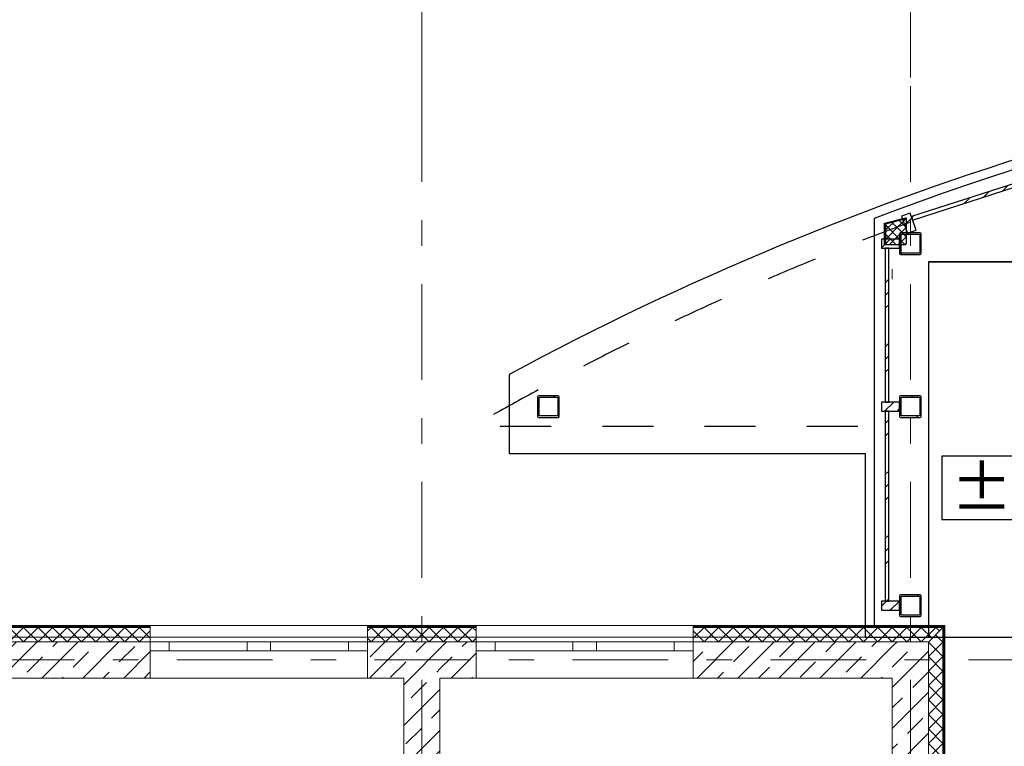
# Model space of a CAD drawing. Units: millimetres. Extents: x -99444 to 215312, y -346551 to 117680.
# Drawn here: x -67753 to -62313, y -131271 to -127255 of the extents above; entities that cross this region are included whole.
import ezdxf

# ---------------------------------------------------------------- set-up
doc = ezdxf.new("R2010")
doc.units = ezdxf.units.MM
doc.header["$PDMODE"] = 35
doc.linetypes.add('Штрих-Штриховая', pattern=[1093.611073, 529.166651, -211.666656, 141.111112, -211.666656])
doc.linetypes.add('Штриховая', pattern=[564.444447, 282.222223, -282.222223])
doc.layers.get('Defpoints').update_dxf_attribs({"true_color": 0xa0dfff})
doc.layers.add('Входная группа', color=7, linetype='Continuous')
for name, color, linetype, lineweight in [('Конструктив - Перекрытия', 7, 'Continuous', 13), ('Конструктив - Стены Несущие', 7, 'Continuous', 13), ('Основа стены', 7, 'Continuous', 13), ('Размер - Оси', 5, 'Continuous', 13), ('Элемент Модели - Оси', 1, 'Continuous', 13)]:
    doc.layers.add(name, color=color, linetype=linetype, lineweight=lineweight)
doc.styles.add('arial', font='arial.ttf', dxfattribs={"height": 250})
doc.styles.add('СГЕНЕРИР_СТИЛЬ_1', font='txt', dxfattribs={"width": 0.8})
doc.dimstyles.new('100', dxfattribs={"dimtxt": 250, "dimasz": 200, "dimexe": 150, "dimexo": 0, "dimgap": 100, "dimtad": 1, "dimdec": 0, "dimtxsty": 'arial', "dimblk": 'OBLIQUE', "dimcen": 100, "dimdle": 150, "dimclrd": 256, "dimclre": 256, "dimclrt": 256, "dimadec": 0, "dimazin": 0, "dimtfac": 1, "dimtdec": 0, "dimtmove": 1, "dimatfit": 3, "dimldrblk": 'OBLIQUE', "dimfxl": 1, "dimlwd": -1, "dimlwe": -1, "dimarcsym": 0})
pattern_1 = [(45, (-57331.54, -162454.77), (-176.7767, 176.7767), []), (45, (-57366.9, -162419.42), (-176.7767, 176.7767), []), (45, (-57402.25, -162384.06), (-176.7767, 176.7767), [])]
pattern_2 = [(45, (-57331.54, -162454.77), (-113.1371, 113.1371), []), (45, (-57388.1, -162398.2), (-113.1371, 113.1371), [120, -40, 0, -40])]
pattern_3 = [(45, (-57331.54, -162454.77), (-70.71068, 70.71068), [])]

# ---------------------------------------------------------------- blocks, each defined once
blk = doc.blocks.new('*X1047', base_point=(222859.1, 0))
at = {"layer": 'Основа стены', "color": 7, "linetype": 'Continuous', "lineweight": 9}
for p, q in [((217539.1, 31840), (217459.1, 31760)), ((217538.4, 31840.7), (217539.1, 31840)), ((217498.4, 31800.7), (217539.1, 31760)), ((217539.1, 31760), (217459.1, 31680)), ((217459.1, 31760), (217539.1, 31680)), ((217539.1, 31680), (217459.1, 31600)), ((217459.1, 31680), (217539.1, 31600)), ((217539.1, 31600), (217459.1, 31520)), ((217459.1, 31600), (217539.1, 31520)), ((217539.1, 31520), (217459.1, 31440)), ((217459.1, 31520), (217539.1, 31440)), ((217539.1, 31440), (217459.1, 31360)), ((217459.1, 31440), (217539.1, 31360)), ((217539.1, 31360), (217459.1, 31280)), ((217459.1, 31360), (217539.1, 31280)), ((217539.1, 31280), (217459.1, 31200)), ((217459.1, 31280), (217539.1, 31200)), ((217539.1, 31200), (217459.1, 31120)), ((217459.1, 31200), (217539.1, 31120)), ((217539.1, 31120), (217459.1, 31040)), ((217459.1, 31120), (217539.1, 31040)), ((217539.1, 31040), (217459.1, 30960)), ((217459.1, 31040), (217539.1, 30960)), ((217539.1, 30960), (217459.1, 30880)), ((217459.1, 30960), (217539.1, 30880)), ((217539.1, 30880), (217459.1, 30800)), ((217459.1, 30880), (217539.1, 30800)), ((217539.1, 30800), (217459.1, 30720)), ((217459.1, 30800), (217539.1, 30720)), ((217539.1, 30720), (217459.1, 30640)), ((217459.1, 30720), (217539.1, 30640)), ((217539.1, 30640), (217459.1, 30560)), ((217459.1, 30640), (217539.1, 30560)), ((217539.1, 30560), (217459.1, 30480)), ((217459.1, 30560), (217539.1, 30480)), ((217539.1, 30480), (217459.1, 30400)), ((217459.1, 30480), (217539.1, 30400)), ((217539.1, 30400), (217459.1, 30320)), ((217459.1, 30400), (217539.1, 30320)), ((217539.1, 30320), (217459.1, 30240)), ((217459.1, 30320), (217539.1, 30240)), ((217539.1, 30240), (217459.1, 30160)), ((217459.1, 30240), (217539.1, 30160)), ((217539.1, 30160), (217459.1, 30080)), ((217459.1, 30160), (217539.1, 30080)), ((217539.1, 30080), (217459.1, 30000)), ((217459.1, 30080), (217539.1, 30000)), ((217539.1, 30000), (217459.1, 29920)), ((217459.1, 30000), (217539.1, 29920)), ((217539.1, 29920), (217459.1, 29840)), ((217459.1, 29920), (217539.1, 29840)), ((217539.1, 29840), (217459.1, 29760)), ((217459.1, 29840), (217539.1, 29760)), ((217539.1, 29760), (217459.1, 29680)), ((217459.1, 29760), (217539.1, 29680)), ((217539.1, 29680), (217459.1, 29600)), ((217459.1, 29680), (217539.1, 29600)), ((217539.1, 29600), (217459.1, 29520)), ((217459.1, 29600), (217539.1, 29520)), ((217539.1, 29520), (217459.1, 29440)), ((217459.1, 29520), (217539.1, 29440)), ((217539.1, 29440), (217459.1, 29360)), ((217459.1, 29440), (217539.1, 29360)), ((217539.1, 29360), (217459.1, 29280)), ((217459.1, 29360), (217539.1, 29280)), ((217539.1, 29280), (217459.1, 29200)), ((217459.1, 29280), (217539.1, 29200)), ((217539.1, 29200), (217459.1, 29120)), ((217459.1, 29200), (217539.1, 29120)), ((217539.1, 29120), (217459.1, 29040)), ((217459.1, 29120), (217539.1, 29040)), ((217539.1, 29040), (217459.1, 28960)), ((217459.1, 29040), (217539.1, 28960)), ((217539.1, 28960), (217459.1, 28880)), ((217459.1, 28960), (217539.1, 28880)), ((217459.1, 28880), (217517.6, 28821.5)), ((217539.1, 28880), (217480.6, 28821.5))]:
    blk.add_line(p, q, dxfattribs=at)
blk = doc.blocks.new('*X1065', base_point=(222859.1, 0))
at = {"layer": 'Основа стены', "color": 7, "linetype": 'Continuous', "lineweight": 9}
for p, q in [((217259.1, 31841.4), (217339.1, 31761.4)), ((217259.1, 31761.4), (217339.1, 31841.4)), ((217339.1, 31841.4), (217419.1, 31761.4)), ((217339.1, 31761.4), (217419.1, 31841.4)), ((217419.1, 31841.4), (217479.1, 31781.4)), ((217419.1, 31761.4), (217499.1, 31841.4)), ((217499.1, 31841.4), (217519.1, 31821.4))]:
    blk.add_line(p, q, dxfattribs=at)
blk = doc.blocks.new('*X1130', base_point=(222859.1, 0))
at = {"layer": 'Основа стены', "color": 7, "linetype": 'Continuous', "lineweight": 9}
for p, q in [((211459.1, 31801.4), (211499.1, 31841.4)), ((211499.1, 31841.4), (211579.1, 31761.4)), ((211499.1, 31761.4), (211579.1, 31841.4)), ((211579.1, 31841.4), (211659.1, 31761.4)), ((211579.1, 31761.4), (211659.1, 31841.4)), ((211659.1, 31841.4), (211739.1, 31761.4)), ((211659.1, 31761.4), (211739.1, 31841.4)), ((211739.1, 31841.4), (211819.1, 31761.4)), ((211739.1, 31761.4), (211819.1, 31841.4)), ((211819.1, 31841.4), (211899.1, 31761.4)), ((211819.1, 31761.4), (211899.1, 31841.4)), ((211899.1, 31841.4), (211979.1, 31761.4)), ((211899.1, 31761.4), (211979.1, 31841.4)), ((211979.1, 31841.4), (212059.1, 31761.4)), ((211979.1, 31761.4), (212059.1, 31841.4)), ((212059.1, 31841.4), (212139.1, 31761.4)), ((212059.1, 31761.4), (212139.1, 31841.4)), ((212139.1, 31841.4), (212219.1, 31761.4)), ((212139.1, 31761.4), (212219.1, 31841.4)), ((212219.1, 31841.4), (212299.1, 31761.4)), ((212219.1, 31761.4), (212299.1, 31841.4)), ((212299.1, 31841.4), (212379.1, 31761.4)), ((212299.1, 31761.4), (212379.1, 31841.4)), ((212379.1, 31841.4), (212459.1, 31761.4)), ((212379.1, 31761.4), (212459.1, 31841.4)), ((212459.1, 31841.4), (212539.1, 31761.4)), ((212459.1, 31761.4), (212539.1, 31841.4)), ((212539.1, 31841.4), (212619.1, 31761.4)), ((212539.1, 31761.4), (212619.1, 31841.4)), ((212619.1, 31841.4), (212699.1, 31761.4)), ((212619.1, 31761.4), (212699.1, 31841.4)), ((212699.1, 31841.4), (212779.1, 31761.4)), ((212699.1, 31761.4), (212779.1, 31841.4)), ((212779.1, 31841.4), (212859.1, 31761.4)), ((212779.1, 31761.4), (212859.1, 31841.4)), ((212859.1, 31841.4), (212939.1, 31761.4)), ((212859.1, 31761.4), (212939.1, 31841.4)), ((212939.1, 31841.4), (213019.1, 31761.4)), ((212939.1, 31761.4), (213019.1, 31841.4)), ((213019.1, 31841.4), (213099.1, 31761.4)), ((213019.1, 31761.4), (213099.1, 31841.4)), ((213099.1, 31841.4), (213159.1, 31781.4)), ((211459.1, 31801.4), (211499.1, 31761.4)), ((213099.1, 31761.4), (213159.1, 31821.4))]:
    blk.add_line(p, q, dxfattribs=at)
blk = doc.blocks.new('*X1131', base_point=(222859.1, 0))
at = {"layer": 'Основа стены', "color": 7, "linetype": 'Continuous', "lineweight": 9}
for p, q in [((214359.1, 31821.4), (214379.1, 31841.4)), ((214379.1, 31841.4), (214459.1, 31761.4)), ((214379.1, 31761.4), (214459.1, 31841.4)), ((214459.1, 31841.4), (214539.1, 31761.4)), ((214459.1, 31761.4), (214539.1, 31841.4)), ((214539.1, 31841.4), (214559.1, 31821.4)), ((214359.1, 31781.4), (214379.1, 31761.4)), ((214539.1, 31761.4), (214559.1, 31781.4))]:
    blk.add_line(p, q, dxfattribs=at)
blk = doc.blocks.new('*X1132', base_point=(222859.1, 0))
at = {"layer": 'Основа стены', "color": 7, "linetype": 'Continuous', "lineweight": 9}
for p, q in [((214559.1, 31781.4), (214619.1, 31841.4)), ((214619.1, 31841.4), (214699.1, 31761.4)), ((214619.1, 31761.4), (214699.1, 31841.4)), ((214699.1, 31841.4), (214759.1, 31781.4)), ((214559.1, 31821.4), (214619.1, 31761.4)), ((214699.1, 31761.4), (214759.1, 31821.4))]:
    blk.add_line(p, q, dxfattribs=at)
blk = doc.blocks.new('*X1133', base_point=(222859.1, 0))
at = {"layer": 'Основа стены', "color": 7, "linetype": 'Continuous', "lineweight": 9}
for p, q in [((214759.1, 31821.4), (214779.1, 31841.4)), ((214779.1, 31841.4), (214859.1, 31761.4)), ((214779.1, 31761.4), (214859.1, 31841.4)), ((214859.1, 31841.4), (214939.1, 31761.4)), ((214859.1, 31761.4), (214939.1, 31841.4)), ((214939.1, 31841.4), (214959.1, 31821.4)), ((214759.1, 31781.4), (214779.1, 31761.4)), ((214939.1, 31761.4), (214959.1, 31781.4))]:
    blk.add_line(p, q, dxfattribs=at)
blk = doc.blocks.new('*X1134', base_point=(222859.1, 0))
at = {"layer": 'Основа стены', "color": 7, "linetype": 'Continuous', "lineweight": 9}
for p, q in [((216159.1, 31781.4), (216219.1, 31841.4)), ((216219.1, 31841.4), (216299.1, 31761.4)), ((216219.1, 31761.4), (216299.1, 31841.4)), ((216299.1, 31841.4), (216379.1, 31761.4)), ((216299.1, 31761.4), (216379.1, 31841.4)), ((216379.1, 31841.4), (216459.1, 31761.4)), ((216379.1, 31761.4), (216459.1, 31841.4)), ((216459.1, 31841.4), (216539.1, 31761.4)), ((216459.1, 31761.4), (216539.1, 31841.4)), ((216539.1, 31841.4), (216619.1, 31761.4)), ((216539.1, 31761.4), (216619.1, 31841.4)), ((216619.1, 31841.4), (216699.1, 31761.4)), ((216619.1, 31761.4), (216699.1, 31841.4)), ((216699.1, 31841.4), (216779.1, 31761.4)), ((216699.1, 31761.4), (216779.1, 31841.4)), ((216779.1, 31841.4), (216859.1, 31761.4)), ((216779.1, 31761.4), (216859.1, 31841.4)), ((216859.1, 31841.4), (216939.1, 31761.4)), ((216859.1, 31761.4), (216939.1, 31841.4)), ((216939.1, 31841.4), (217019.1, 31761.4)), ((216939.1, 31761.4), (217019.1, 31841.4)), ((217019.1, 31841.4), (217099.1, 31761.4)), ((217019.1, 31761.4), (217099.1, 31841.4)), ((217099.1, 31841.4), (217179.1, 31761.4)), ((217099.1, 31761.4), (217179.1, 31841.4)), ((217179.1, 31841.4), (217259.1, 31761.4)), ((217179.1, 31761.4), (217259.1, 31841.4)), ((216159.1, 31821.4), (216219.1, 31761.4))]:
    blk.add_line(p, q, dxfattribs=at)
blk = doc.blocks.new('*X1147', base_point=(222859.1, 0))
at = {"layer": 'Входная группа', "color": 254, "linetype": 'Continuous', "lineweight": 9, "true_color": 0xcccccc}
for p, q in [((217221.3, 34065.2), (217236.1, 34050.4)), ((217268.4, 34082.7), (217236.1, 34050.4)), ((217256.8, 34079.7), (217286.1, 34050.4)), ((217336.1, 34100.4), (217286.1, 34050.4)), ((217296.5, 34090), (217336.1, 34050.4)), ((217236.1, 34050.4), (217221.3, 34035.6)), ((217221.3, 34015.2), (217236.1, 34000.4)), ((217286.1, 34050.4), (217236.1, 34000.4)), ((217236.1, 34050.4), (217286.1, 34000.4)), ((217336.1, 34050.4), (217286.1, 34000.4)), ((217286.1, 34050.4), (217336.1, 34000.4)), ((217236.1, 34000.4), (217221.3, 33985.6)), ((217221.3, 33965.2), (217231, 33955.5)), ((217236.1, 34000.4), (217281, 33955.5)), ((217286.1, 34000.4), (217241.2, 33955.5)), ((217286.1, 34000.4), (217331, 33955.5)), ((217336.1, 34000.4), (217291.2, 33955.5))]:
    blk.add_line(p, q, dxfattribs=at)
blk = doc.blocks.new('_OBLIQUE')
at = {"color": 0, "linetype": 'ByBlock', "lineweight": -2}
blk.add_line((-0.5, -0.5), (0.5, 0.5), dxfattribs=at)
blk = doc.blocks.new('*D1192')
at = {"layer": 'Defpoints', "color": 0, "linetype": 'Continuous', "transparency": 16777216}
for p in [(-68831.5, -126720.6), (-65531.5, -127071.1), (-65531.5, -127642.1)]:
    blk.add_point(p, dxfattribs=at)
at = {"layer": 'Размер - Оси', "linetype": 'Continuous', "transparency": 16777216}
for p, q in [((-68831.5, -126720.6), (-68831.5, -127221.1)), ((-65531.5, -127642.1), (-65531.5, -126921.1)), ((-68981.5, -127071.1), (-65381.5, -127071.1))]:
    blk.add_line(p, q, dxfattribs=at)
at = {"layer": 'Размер - Оси', "linetype": 'Continuous', "transparency": 16777216, "xscale": 200, "yscale": 200, "zscale": 200, "rotation": 180}
blk.add_blockref('_OBLIQUE', (-68831.5, -127071.1), dxfattribs=at)
at = {"layer": 'Размер - Оси', "linetype": 'Continuous', "transparency": 16777216, "xscale": 200, "yscale": 200, "zscale": 200}
blk.add_blockref('_OBLIQUE', (-65531.5, -127071.1), dxfattribs=at)
at = {"layer": 'Размер - Оси', "linetype": 'Continuous', "transparency": 16777216, "insert": (-67108.5, -126843.4), "char_height": 250, "attachment_point": 5, "style": 'arial'}
blk.add_mtext('3300', dxfattribs=at)
blk = doc.blocks.new('*D1193')
at = {"layer": 'Defpoints', "color": 0, "linetype": 'Continuous', "transparency": 16777216}
for p in [(-62831.5, -127071.1), (-62831.5, -127574.5), (-65531.5, -127642.1)]:
    blk.add_point(p, dxfattribs=at)
at = {"layer": 'Размер - Оси', "linetype": 'Continuous', "transparency": 16777216}
for p, q in [((-65531.5, -127642.1), (-65531.5, -126921.1)), ((-62831.5, -127574.5), (-62831.5, -126921.1)), ((-65681.5, -127071.1), (-62681.5, -127071.1))]:
    blk.add_line(p, q, dxfattribs=at)
at = {"layer": 'Размер - Оси', "linetype": 'Continuous', "transparency": 16777216, "xscale": 200, "yscale": 200, "zscale": 200, "rotation": 180}
blk.add_blockref('_OBLIQUE', (-65531.5, -127071.1), dxfattribs=at)
at = {"layer": 'Размер - Оси', "linetype": 'Continuous', "transparency": 16777216, "xscale": 200, "yscale": 200, "zscale": 200}
blk.add_blockref('_OBLIQUE', (-62831.5, -127071.1), dxfattribs=at)
at = {"layer": 'Размер - Оси', "linetype": 'Continuous', "transparency": 16777216, "insert": (-64125.5, -126843.5), "char_height": 250, "attachment_point": 5, "style": 'arial'}
blk.add_mtext('2700', dxfattribs=at)
blk = doc.blocks.new('*D1194')
at = {"layer": 'Defpoints', "color": 0, "linetype": 'Continuous', "transparency": 16777216}
for p in [(-60981.5, -127071.1), (-60981.5, -127394.1), (-62831.5, -127574.5)]:
    blk.add_point(p, dxfattribs=at)
at = {"layer": 'Размер - Оси', "linetype": 'Continuous', "transparency": 16777216}
for p, q in [((-62831.5, -127574.5), (-62831.5, -126921.1)), ((-60981.5, -127394.1), (-60981.5, -126921.1)), ((-62981.5, -127071.1), (-60831.5, -127071.1))]:
    blk.add_line(p, q, dxfattribs=at)
at = {"layer": 'Размер - Оси', "linetype": 'Continuous', "transparency": 16777216, "xscale": 200, "yscale": 200, "zscale": 200, "rotation": 180}
blk.add_blockref('_OBLIQUE', (-62831.5, -127071.1), dxfattribs=at)
at = {"layer": 'Размер - Оси', "linetype": 'Continuous', "transparency": 16777216, "xscale": 200, "yscale": 200, "zscale": 200}
blk.add_blockref('_OBLIQUE', (-60981.5, -127071.1), dxfattribs=at)
at = {"layer": 'Размер - Оси', "linetype": 'Continuous', "transparency": 16777216, "insert": (-61815.3, -126843.5), "char_height": 250, "attachment_point": 5, "style": 'arial'}
blk.add_mtext('1850', dxfattribs=at)

msp = doc.modelspace()

# ---------------------------------------------------------------- hatches: boundary and pattern name
at = {"layer": 'Входная группа', "linetype": 'Continuous'}
h = msp.add_hatch(dxfattribs=at)
h.set_pattern_fill('АЛЮМИНИЙ_0004', color=256, style=0, pattern_type=2)
h.set_pattern_definition(pattern_1)
h.paths.add_polyline_path([(-61639.9, -127961.1), (-62826.3, -128343.4), (-62820.2, -128362.4), (-61633.7, -127980.1)])
h = msp.add_hatch(dxfattribs=at)
h.set_pattern_fill('АЛЮМИНИЙ_0004', color=256, style=0, pattern_type=2)
h.set_pattern_definition(pattern_1)
h.paths.add_polyline_path([(-62833.2, -128324), (-62880.5, -128340.4), (-62847.8, -128434.9), (-62800.5, -128418.5)])
h = msp.add_hatch(dxfattribs=at)
h.set_pattern_fill('МЕТАЛЛ___ТВЕРДЫЙ_СПЛАВ_0004', color=256, style=0, pattern_type=2)
h.set_pattern_definition(pattern_3)
h.paths.add_polyline_path([(-62974.4, -128499.3), (-62969.4, -128499.3), (-62969.4, -128494.3), (-62969.4, -128384.4), (-62859.5, -128355.7), (-62854.5, -128354.4), (-62854.5, -128349.4), (-62859.5, -128350.6), (-62974.4, -128379.4), (-62974.4, -128494.3)])
h = msp.add_hatch(dxfattribs=at)
h.set_pattern_fill('МЕТАЛЛ___ТВЕРДЫЙ_СПЛАВ_0004', color=256, style=0, pattern_type=2)
h.set_pattern_definition(pattern_3)
h.paths.add_polyline_path([(-62885.5, -128553.4), (-62777.5, -128553.4), (-62773.3, -128551.6), (-62771.5, -128547.4), (-62771.5, -128439.4), (-62773.3, -128435.2), (-62777.5, -128433.4), (-62885.5, -128433.4), (-62889.8, -128435.2), (-62891.5, -128439.4), (-62891.5, -128547.4), (-62889.8, -128551.6)])
h.paths.add_polyline_path([(-62883.5, -128541.4), (-62883.5, -128445.4), (-62882.4, -128442.6), (-62879.5, -128441.4), (-62783.5, -128441.4), (-62780.7, -128442.6), (-62779.5, -128445.4), (-62779.5, -128541.4), (-62780.7, -128544.2), (-62783.5, -128545.4), (-62879.5, -128545.4), (-62882.4, -128544.2)], flags=0)
h = msp.add_hatch(dxfattribs=at)
h.set_pattern_fill('АЛЮМИНИЙ_0004', color=256, style=0, pattern_type=2)
h.set_pattern_definition(pattern_1)
h.paths.add_polyline_path([(-62991.5, -128468.4), (-62991.5, -128518.4), (-62891.5, -128518.4), (-62891.5, -128468.4)])
h = msp.add_hatch(dxfattribs=at)
h.set_pattern_fill('АЛЮМИНИЙ_0004', color=256, style=0, pattern_type=2)
h.set_pattern_definition(pattern_1)
h.paths.add_polyline_path([(-62971.5, -128518.4), (-62971.5, -129368.4), (-62951.5, -129368.4), (-62951.5, -128518.4)])
h = msp.add_hatch(dxfattribs=at)
h.set_pattern_fill('МЕТАЛЛ___ТВЕРДЫЙ_СПЛАВ_0004', color=256, style=0, pattern_type=2)
h.set_pattern_definition(pattern_3)
h.paths.add_polyline_path([(-64885.5, -129453.4), (-64777.5, -129453.4), (-64773.3, -129451.6), (-64771.5, -129447.4), (-64771.5, -129339.4), (-64773.3, -129335.2), (-64777.5, -129333.4), (-64885.5, -129333.4), (-64889.8, -129335.2), (-64891.5, -129339.4), (-64891.5, -129447.4), (-64889.8, -129451.6)])
h.paths.add_polyline_path([(-64883.5, -129441.4), (-64883.5, -129345.4), (-64882.4, -129342.6), (-64879.5, -129341.4), (-64783.5, -129341.4), (-64780.7, -129342.6), (-64779.5, -129345.4), (-64779.5, -129441.4), (-64780.7, -129444.2), (-64783.5, -129445.4), (-64879.5, -129445.4), (-64882.4, -129444.2)], flags=0)
h = msp.add_hatch(dxfattribs=at)
h.set_pattern_fill('АЛЮМИНИЙ_0004', color=256, style=0, pattern_type=2)
h.set_pattern_definition(pattern_1)
h.paths.add_polyline_path([(-62991.5, -129368.4), (-62991.5, -129418.4), (-62891.5, -129418.4), (-62891.5, -129368.4)])
h = msp.add_hatch(dxfattribs=at)
h.set_pattern_fill('МЕТАЛЛ___ТВЕРДЫЙ_СПЛАВ_0004', color=256, style=0, pattern_type=2)
h.set_pattern_definition(pattern_3)
h.paths.add_polyline_path([(-62885.5, -129453.4), (-62777.5, -129453.4), (-62773.3, -129451.6), (-62771.5, -129447.4), (-62771.5, -129339.4), (-62773.3, -129335.2), (-62777.5, -129333.4), (-62885.5, -129333.4), (-62889.8, -129335.2), (-62891.5, -129339.4), (-62891.5, -129447.4), (-62889.8, -129451.6)])
h.paths.add_polyline_path([(-62883.5, -129441.4), (-62883.5, -129345.4), (-62882.4, -129342.6), (-62879.5, -129341.4), (-62783.5, -129341.4), (-62780.7, -129342.6), (-62779.5, -129345.4), (-62779.5, -129441.4), (-62780.7, -129444.2), (-62783.5, -129445.4), (-62879.5, -129445.4), (-62882.4, -129444.2)], flags=0)
h = msp.add_hatch(dxfattribs=at)
h.set_pattern_fill('АЛЮМИНИЙ_0004', color=256, style=0, pattern_type=2)
h.set_pattern_definition(pattern_1)
h.paths.add_polyline_path([(-62971.5, -129418.4), (-62971.5, -130468.4), (-62951.5, -130468.4), (-62951.5, -129418.4)])
h = msp.add_hatch(dxfattribs=at)
h.set_pattern_fill('МЕТАЛЛ___ТВЕРДЫЙ_СПЛАВ_0004', color=256, style=0, pattern_type=2)
h.set_pattern_definition(pattern_3)
h.paths.add_polyline_path([(-62885.5, -130553.4), (-62777.5, -130553.4), (-62773.3, -130551.6), (-62771.5, -130547.4), (-62771.5, -130439.4), (-62773.3, -130435.2), (-62777.5, -130433.4), (-62885.5, -130433.4), (-62889.8, -130435.2), (-62891.5, -130439.4), (-62891.5, -130547.4), (-62889.8, -130551.6)])
h.paths.add_polyline_path([(-62883.5, -130541.4), (-62883.5, -130445.4), (-62882.4, -130442.6), (-62879.5, -130441.4), (-62783.5, -130441.4), (-62780.7, -130442.6), (-62779.5, -130445.4), (-62779.5, -130541.4), (-62780.7, -130544.2), (-62783.5, -130545.4), (-62879.5, -130545.4), (-62882.4, -130544.2)], flags=0)
h = msp.add_hatch(dxfattribs=at)
h.set_pattern_fill('АЛЮМИНИЙ_0004', color=256, style=0, pattern_type=2)
h.set_pattern_definition(pattern_1)
h.paths.add_polyline_path([(-62991.5, -130468.4), (-62991.5, -130518.4), (-62891.5, -130518.4), (-62891.5, -130468.4)])
at = {"layer": 'Конструктив - Стены Несущие', "linetype": 'Continuous'}
h = msp.add_hatch(dxfattribs=at)
h.set_pattern_fill('ЖЕЛЕЗОБЕТОН (ГОСТ)', color=256, style=0, pattern_type=2)
h.set_pattern_definition(pattern_2)
h.paths.add_polyline_path([(-65631.5, -130893.4), (-65631.5, -134621.6), (-65431.5, -134704.5), (-65431.5, -130893.4)])
at = {"layer": 'Основа стены', "linetype": 'Continuous'}
h = msp.add_hatch(dxfattribs=at)
h.set_pattern_fill('ШТУКАТУРКА_АРМИР_СТЕКЛОС_06', color=256, style=0, pattern_type=2)
h.set_pattern_definition([(45, (-57331.54, -162104.77), (-111.3693, 111.3693), [0, -105, 0, -157.5]), (110, (-56981.54, -162104.77), (148.0016, 53.8682), [0, -77, 0, -133])])
h.paths.add_polyline_path([(-62646.5, -133628.3), (-62646.5, -130608.4), (-62651.5, -130613.4), (-62651.5, -133628.3)])
h = msp.add_hatch(dxfattribs=at)
h.set_pattern_fill('ЖЕЛЕЗОБЕТОН (ГОСТ)', color=256, style=0, pattern_type=2)
h.set_pattern_definition(pattern_2)
h.paths.add_polyline_path([(-68731.5, -130693.4), (-68731.5, -130893.4), (-67031.5, -130893.4), (-67031.5, -130693.4)])
h = msp.add_hatch(dxfattribs=at)
h.set_pattern_fill('ЖЕЛЕЗОБЕТОН (ГОСТ)', color=256, style=0, pattern_type=2)
h.set_pattern_definition(pattern_2)
h.paths.add_polyline_path([(-65831.5, -130693.4), (-65831.5, -130893.4), (-65631.5, -130893.4), (-65631.5, -130693.4)])
h = msp.add_hatch(dxfattribs=at)
h.set_pattern_fill('ЖЕЛЕЗОБЕТОН (ГОСТ)', color=256, style=0, pattern_type=2)
h.set_pattern_definition(pattern_2)
h.paths.add_polyline_path([(-65431.5, -130693.4), (-65631.5, -130693.4), (-65631.5, -130893.4), (-65431.5, -130893.4)])
h = msp.add_hatch(dxfattribs=at)
h.set_pattern_fill('ЖЕЛЕЗОБЕТОН (ГОСТ)', color=256, style=0, pattern_type=2)
h.set_pattern_definition(pattern_2)
h.paths.add_polyline_path([(-65431.5, -130693.4), (-65431.5, -130893.4), (-65231.5, -130893.4), (-65231.5, -130693.4)])
h = msp.add_hatch(dxfattribs=at)
h.set_pattern_fill('ЖЕЛЕЗОБЕТОН (ГОСТ)', color=256, style=0, pattern_type=2)
h.set_pattern_definition(pattern_2)
h.paths.add_polyline_path([(-64031.5, -130693.4), (-64031.5, -130893.4), (-62931.5, -130893.4), (-62931.5, -130693.4)])
h = msp.add_hatch(dxfattribs=at)
h.set_pattern_fill('ЖЕЛЕЗОБЕТОН (ГОСТ)', color=256, style=0, pattern_type=2)
h.set_pattern_definition(pattern_2)
h.paths.add_polyline_path([(-62731.5, -133713.3), (-62731.5, -130693.4), (-62931.5, -130893.4), (-62931.5, -133913.3)])
h = msp.add_hatch(dxfattribs=at)
h.set_pattern_fill('ЖЕЛЕЗОБЕТОН (ГОСТ)', color=256, style=0, pattern_type=2)
h.set_pattern_definition(pattern_2)
h.paths.add_polyline_path([(-62931.5, -130693.4), (-62931.5, -130893.4), (-62731.5, -130693.4)])

# ---------------------------------------------------------------- linework, layer by layer
at = {"layer": 'Входная группа', "linetype": 'Continuous'}
for p, q in [((-61639.9, -127961.1), (-62826.3, -128343.4)), ((-62820.2, -128362.4), (-61633.7, -127980.1)), ((-62833.2, -128324), (-62880.5, -128340.4)), ((-62800.5, -128418.5), (-62833.2, -128324)), ((-62880.5, -128340.4), (-62847.8, -128434.9)), ((-62826.3, -128343.4), (-62820.2, -128362.4)), ((-62847.8, -128434.9), (-62800.5, -128418.5)), ((-62991.5, -128468.4), (-62991.5, -128518.4)), ((-62891.5, -128468.4), (-62991.5, -128468.4)), ((-62891.5, -128518.4), (-62891.5, -128468.4)), ((-62991.5, -128518.4), (-62891.5, -128518.4)), ((-62971.5, -128518.4), (-62971.5, -129368.4)), ((-62951.5, -128518.4), (-62971.5, -128518.4)), ((-62951.5, -129368.4), (-62951.5, -128518.4)), ((-62991.5, -129368.4), (-62991.5, -129418.4)), ((-62891.5, -129368.4), (-62991.5, -129368.4)), ((-62971.5, -129368.4), (-62951.5, -129368.4)), ((-62891.5, -129418.4), (-62891.5, -129368.4)), ((-62991.5, -129418.4), (-62891.5, -129418.4)), ((-62971.5, -129418.4), (-62971.5, -130468.4)), ((-62951.5, -129418.4), (-62971.5, -129418.4)), ((-62951.5, -130468.4), (-62951.5, -129418.4)), ((-61476.5, -129667.6), (-62657.9, -129667.6)), ((-62657.9, -129667.6), (-62657.9, -130017.6)), ((-62657.9, -130017.6), (-61476.5, -130017.6)), ((-62991.5, -130468.4), (-62991.5, -130518.4)), ((-62891.5, -130468.4), (-62991.5, -130468.4)), ((-62971.5, -130468.4), (-62951.5, -130468.4)), ((-62891.5, -130518.4), (-62891.5, -130468.4)), ((-62991.5, -130518.4), (-62891.5, -130518.4))]:
    msp.add_line(p, q, dxfattribs=at)
at = {"layer": 'Входная группа', "linetype": 'Continuous', "flags": 128}
msp.add_lwpolyline([(-58781.5, -127324.3, 0.101255), (-65049.2, -129216.1), (-65049.2, -129652.4), (-63081.5, -129652.4), (-63081.5, -130668.4), (-51581.5, -130668.4), (-51581.5, -129652.4), (-49613.8, -129652.4), (-49613.8, -129215.4, 0.101103), (-55881.5, -127324.2), (-55881.5, -128293.4), (-58781.5, -128293.4)], format="xyb", close=True, dxfattribs=at)
for points in [[(-58831.5, -127379.3, 0.066998), (-63031.5, -128353)], [(-62729.4, -130512.9), (-62729.4, -128593.4), (-58141.5, -128593.4), (-58141.5, -128293.4), (-58831.5, -128293.4), (-58831.5, -127379.3, 0.066998), (-63031.5, -128353), (-63031.5, -130603.4)]]:
    msp.add_lwpolyline(points, format="xyb", dxfattribs=at)
at = {"layer": 'Входная группа', "linetype": 'Штриховая', "flags": 128}
msp.add_lwpolyline([(-62831.5, -128374.2, 0.041966), (-65249.2, -129502.4), (-62940.5, -129502.4)], format="xyb", dxfattribs=at)
at = {"layer": 'Входная группа', "linetype": 'Continuous', "flags": 128}
for points in [[(-62974.4, -128499.3), (-62974.4, -128494.3), (-62974.4, -128379.4), (-62859.5, -128350.6), (-62854.5, -128349.4), (-62854.5, -128354.4), (-62859.5, -128355.7), (-62969.4, -128384.4), (-62969.4, -128494.3), (-62969.4, -128499.3)], [(-62885.5, -128553.4), (-62777.5, -128553.4), (-62773.3, -128551.6), (-62771.5, -128547.4), (-62771.5, -128439.4), (-62773.3, -128435.2), (-62777.5, -128433.4), (-62885.5, -128433.4), (-62889.8, -128435.2), (-62891.5, -128439.4), (-62891.5, -128547.4), (-62889.8, -128551.6)], [(-62883.5, -128541.4), (-62883.5, -128445.4), (-62882.4, -128442.6), (-62879.5, -128441.4), (-62783.5, -128441.4), (-62780.7, -128442.6), (-62779.5, -128445.4), (-62779.5, -128541.4), (-62780.7, -128544.2), (-62783.5, -128545.4), (-62879.5, -128545.4), (-62882.4, -128544.2)], [(-62731.5, -130668.4), (-61131.5, -130668.4), (-61131.5, -128593.4), (-62731.5, -128593.4)], [(-64885.5, -129453.4), (-64777.5, -129453.4), (-64773.3, -129451.6), (-64771.5, -129447.4), (-64771.5, -129339.4), (-64773.3, -129335.2), (-64777.5, -129333.4), (-64885.5, -129333.4), (-64889.8, -129335.2), (-64891.5, -129339.4), (-64891.5, -129447.4), (-64889.8, -129451.6)], [(-64883.5, -129441.4), (-64883.5, -129345.4), (-64882.4, -129342.6), (-64879.5, -129341.4), (-64783.5, -129341.4), (-64780.7, -129342.6), (-64779.5, -129345.4), (-64779.5, -129441.4), (-64780.7, -129444.2), (-64783.5, -129445.4), (-64879.5, -129445.4), (-64882.4, -129444.2)], [(-62885.5, -129453.4), (-62777.5, -129453.4), (-62773.3, -129451.6), (-62771.5, -129447.4), (-62771.5, -129339.4), (-62773.3, -129335.2), (-62777.5, -129333.4), (-62885.5, -129333.4), (-62889.8, -129335.2), (-62891.5, -129339.4), (-62891.5, -129447.4), (-62889.8, -129451.6)], [(-62883.5, -129441.4), (-62883.5, -129345.4), (-62882.4, -129342.6), (-62879.5, -129341.4), (-62783.5, -129341.4), (-62780.7, -129342.6), (-62779.5, -129345.4), (-62779.5, -129441.4), (-62780.7, -129444.2), (-62783.5, -129445.4), (-62879.5, -129445.4), (-62882.4, -129444.2)], [(-62885.5, -130553.4), (-62777.5, -130553.4), (-62773.3, -130551.6), (-62771.5, -130547.4), (-62771.5, -130439.4), (-62773.3, -130435.2), (-62777.5, -130433.4), (-62885.5, -130433.4), (-62889.8, -130435.2), (-62891.5, -130439.4), (-62891.5, -130547.4), (-62889.8, -130551.6)], [(-62883.5, -130541.4), (-62883.5, -130445.4), (-62882.4, -130442.6), (-62879.5, -130441.4), (-62783.5, -130441.4), (-62780.7, -130442.6), (-62779.5, -130445.4), (-62779.5, -130541.4), (-62780.7, -130544.2), (-62783.5, -130545.4), (-62879.5, -130545.4), (-62882.4, -130544.2)]]:
    msp.add_lwpolyline(points, close=True, dxfattribs=at)
msp.add_lwpolyline([(-62854.5, -128354.4), (-62854.5, -128494.3), (-62859.5, -128494.3), (-62859.5, -128499.3), (-62969.4, -128499.3)], dxfattribs=at)
at = {"layer": 'Конструктив - Перекрытия', "linetype": 'Continuous'}
msp.add_line((-62931.5, -128689), (-62931.5, -128634.3), dxfattribs=at)
at = {"layer": 'Конструктив - Перекрытия', "linetype": 'Continuous', "flags": 128}
msp.add_lwpolyline([(-75751.7, -135372.6), (-71047.5, -130668.4), (-62706.5, -130668.4), (-51956.5, -130668.4), (-45681.5, -130668.4), (-43615.6, -130668.4), (-38911.4, -135372.6), (-39742.3, -136203.4, -0.043098), (-39526.6, -139424.3), (-39035.1, -139915.7), (-39572.4, -140453, -0.274558), (-50550.4, -156154.5, -0.053693), (-54313.3, -157279.9), (-54485.4, -157452), (-54503.1, -157434.3, -0.082785), (-60160, -157434.3), (-60177.6, -157452), (-60349.8, -157279.9, -0.053693), (-64112.7, -156154.5, -0.274558), (-75090.7, -140453), (-75627.9, -139915.7), (-75136.5, -139424.3, -0.043098), (-74920.8, -136203.4)], format="xyb", close=True, dxfattribs=at)
at = {"layer": 'Конструктив - Стены Несущие', "linetype": 'Continuous', "flags": 128}
for points in [[(-65631.5, -130893.4), (-65631.5, -134621.6)], [(-65431.5, -134704.5), (-65431.5, -130893.4)]]:
    msp.add_lwpolyline(points, dxfattribs=at)
at = {"layer": 'Основа стены', "linetype": 'Continuous'}
for p, q in [((-67031.5, -130608.4), (-68731.5, -130608.4)), ((-67031.5, -130613.4), (-68731.5, -130613.4)), ((-67031.5, -130603.4), (-67031.5, -130608.4)), ((-67031.5, -130603.4), (-65831.5, -130603.4)), ((-67031.5, -130608.4), (-67031.5, -130613.4)), ((-67031.5, -130613.4), (-67031.5, -130693.4)), ((-65831.5, -130603.4), (-65831.5, -130608.4)), ((-65631.5, -130608.4), (-65831.5, -130608.4)), ((-65831.5, -130608.4), (-65831.5, -130613.4)), ((-65631.5, -130613.4), (-65831.5, -130613.4)), ((-65831.5, -130613.4), (-65831.5, -130693.4)), ((-65431.5, -130608.4), (-65631.5, -130608.4)), ((-65431.5, -130613.4), (-65631.5, -130613.4)), ((-65231.5, -130608.4), (-65431.5, -130608.4)), ((-65231.5, -130613.4), (-65431.5, -130613.4)), ((-65231.5, -130603.4), (-65231.5, -130608.4)), ((-65231.5, -130603.4), (-64031.5, -130603.4)), ((-65231.5, -130608.4), (-65231.5, -130613.4)), ((-65231.5, -130613.4), (-65231.5, -130693.4)), ((-64031.5, -130603.4), (-64031.5, -130608.4)), ((-62931.5, -130608.4), (-64031.5, -130608.4)), ((-64031.5, -130608.4), (-64031.5, -130613.4)), ((-62931.5, -130613.4), (-64031.5, -130613.4)), ((-64031.5, -130613.4), (-64031.5, -130693.4)), ((-62646.5, -130608.4), (-62931.5, -130608.4)), ((-62651.5, -130613.4), (-62931.5, -130613.4)), ((-62651.5, -133633.3), (-62651.5, -130613.4)), ((-62646.5, -133628.3), (-62646.5, -130608.4)), ((-67031.5, -130693.4), (-68731.5, -130693.4)), ((-67031.5, -130693.4), (-67031.5, -130743.4)), ((-66926.5, -130693.4), (-67031.5, -130693.4)), ((-67031.5, -130693.4), (-67031.5, -130743.4)), ((-66926.5, -130743.4), (-66926.5, -130693.4)), ((-66496.5, -130693.4), (-66926.5, -130693.4)), ((-66431.5, -130693.4), (-66496.5, -130693.4)), ((-66496.5, -130693.4), (-66496.5, -130743.4)), ((-66366.5, -130693.4), (-66431.5, -130693.4)), ((-66366.5, -130743.4), (-66366.5, -130693.4)), ((-65936.5, -130693.4), (-66366.5, -130693.4)), ((-65831.5, -130693.4), (-65936.5, -130693.4)), ((-65936.5, -130693.4), (-65936.5, -130743.4)), ((-65631.5, -130693.4), (-65831.5, -130693.4)), ((-65831.5, -130693.4), (-65831.5, -130743.4)), ((-65831.5, -130693.4), (-65831.5, -130743.4)), ((-65431.5, -130693.4), (-65631.5, -130693.4)), ((-65231.5, -130693.4), (-65431.5, -130693.4)), ((-65231.5, -130693.4), (-65231.5, -130743.4)), ((-65126.5, -130693.4), (-65231.5, -130693.4)), ((-65231.5, -130693.4), (-65231.5, -130743.4)), ((-65126.5, -130743.4), (-65126.5, -130693.4)), ((-64696.5, -130693.4), (-65126.5, -130693.4)), ((-64631.5, -130693.4), (-64696.5, -130693.4)), ((-64696.5, -130693.4), (-64696.5, -130743.4)), ((-64566.5, -130693.4), (-64631.5, -130693.4)), ((-64566.5, -130743.4), (-64566.5, -130693.4)), ((-64136.5, -130693.4), (-64566.5, -130693.4)), ((-64031.5, -130693.4), (-64136.5, -130693.4)), ((-64136.5, -130693.4), (-64136.5, -130743.4)), ((-62931.5, -130693.4), (-64031.5, -130693.4)), ((-64031.5, -130693.4), (-64031.5, -130743.4)), ((-64031.5, -130693.4), (-64031.5, -130743.4)), ((-62731.5, -130693.4), (-62931.5, -130693.4)), ((-62731.5, -133713.3), (-62731.5, -130693.4)), ((-67031.5, -130743.4), (-67031.5, -130893.4)), ((-67031.5, -130743.4), (-66926.5, -130743.4)), ((-66926.5, -130743.4), (-66496.5, -130743.4)), ((-66496.5, -130743.4), (-66431.5, -130743.4)), ((-66431.5, -130743.4), (-66366.5, -130743.4)), ((-66366.5, -130743.4), (-65936.5, -130743.4)), ((-65936.5, -130743.4), (-65831.5, -130743.4)), ((-65831.5, -130743.4), (-65831.5, -130893.4)), ((-65231.5, -130743.4), (-65231.5, -130893.4)), ((-65231.5, -130743.4), (-65126.5, -130743.4)), ((-65126.5, -130743.4), (-64696.5, -130743.4)), ((-64696.5, -130743.4), (-64631.5, -130743.4)), ((-64631.5, -130743.4), (-64566.5, -130743.4)), ((-64566.5, -130743.4), (-64136.5, -130743.4)), ((-64136.5, -130743.4), (-64031.5, -130743.4)), ((-64031.5, -130743.4), (-64031.5, -130893.4)), ((-67031.5, -130893.4), (-65831.5, -130893.4)), ((-65231.5, -130893.4), (-64031.5, -130893.4))]:
    msp.add_line(p, q, dxfattribs=at)
at = {"layer": 'Основа стены', "linetype": 'Continuous', "flags": 128}
for points in [[(-67031.5, -130603.4), (-68731.5, -130603.4)], [(-65631.5, -130603.4), (-65831.5, -130603.4)], [(-65431.5, -130603.4), (-65631.5, -130603.4)], [(-65231.5, -130603.4), (-65431.5, -130603.4)], [(-62931.5, -130603.4), (-64031.5, -130603.4)], [(-62641.5, -130603.4), (-62931.5, -130603.4)], [(-62641.5, -133623.3), (-62641.5, -130603.4)], [(-68731.5, -130893.4), (-67031.5, -130893.4)], [(-65831.5, -130893.4), (-65631.5, -130893.4)], [(-65431.5, -130893.4), (-65231.5, -130893.4)], [(-64031.5, -130893.4), (-62931.5, -130893.4)], [(-62931.5, -130893.4), (-62931.5, -133913.3)]]:
    msp.add_lwpolyline(points, dxfattribs=at)
at = {"layer": 'Элемент Модели - Оси', "linetype": 'Штрих-Штриховая'}
for p, q in [((-65531.5, -154398.6), (-65531.5, -126720.6)), ((-62831.5, -154398.6), (-62831.5, -126720.6)), ((-42296.9, -130793.4), (-84942.8, -130793.4))]:
    msp.add_line(p, q, dxfattribs=at)

# ---------------------------------------------------------------- block references
at = {"layer": 'Входная группа'}
msp.add_blockref('*X1147', (-57331.5, -162454.8), dxfattribs=at)
at = {"layer": 'Основа стены'}
for name in ['*X1130', '*X1131', '*X1132', '*X1133', '*X1134', '*X1065', '*X1047']:
    msp.add_blockref(name, (-57331.5, -162454.8), dxfattribs=at)

# ---------------------------------------------------------------- texts
at = {"layer": 'Входная группа', "style": 'СГЕНЕРИР_СТИЛЬ_1'}
msp.add_text('±0,000', height=250, dxfattribs=at).set_placement((-62607.9, -129964.1))

# ---------------------------------------------------------------- dimensions: what is measured, and where the dimension line sits
at = {"layer": 'Размер - Оси', "linetype": 'Continuous'}
for base, p1, p2, picture, middle in [((-65531.5, -127071.1), (-68831.5, -126720.6), (-65531.5, -127642.1), '*D1192', (-67108.5, -127071.1)), ((-62831.5, -127071.1), (-65531.5, -127642.1), (-62831.5, -127574.5), '*D1193', (-64125.5, -127071.1)), ((-60981.5, -127071.1), (-62831.5, -127574.5), (-60981.5, -127394.1), '*D1194', (-61815.3, -127071.1))]:
    dim = msp.add_linear_dim(base=base, p1=p1, p2=p2, dimstyle='100', dxfattribs=at)
    dim.commit()
    dim.dimension.update_dxf_attribs({"geometry": picture, "text_midpoint": middle, "dimtype": 160})

doc.saveas('drawing.dxf')
